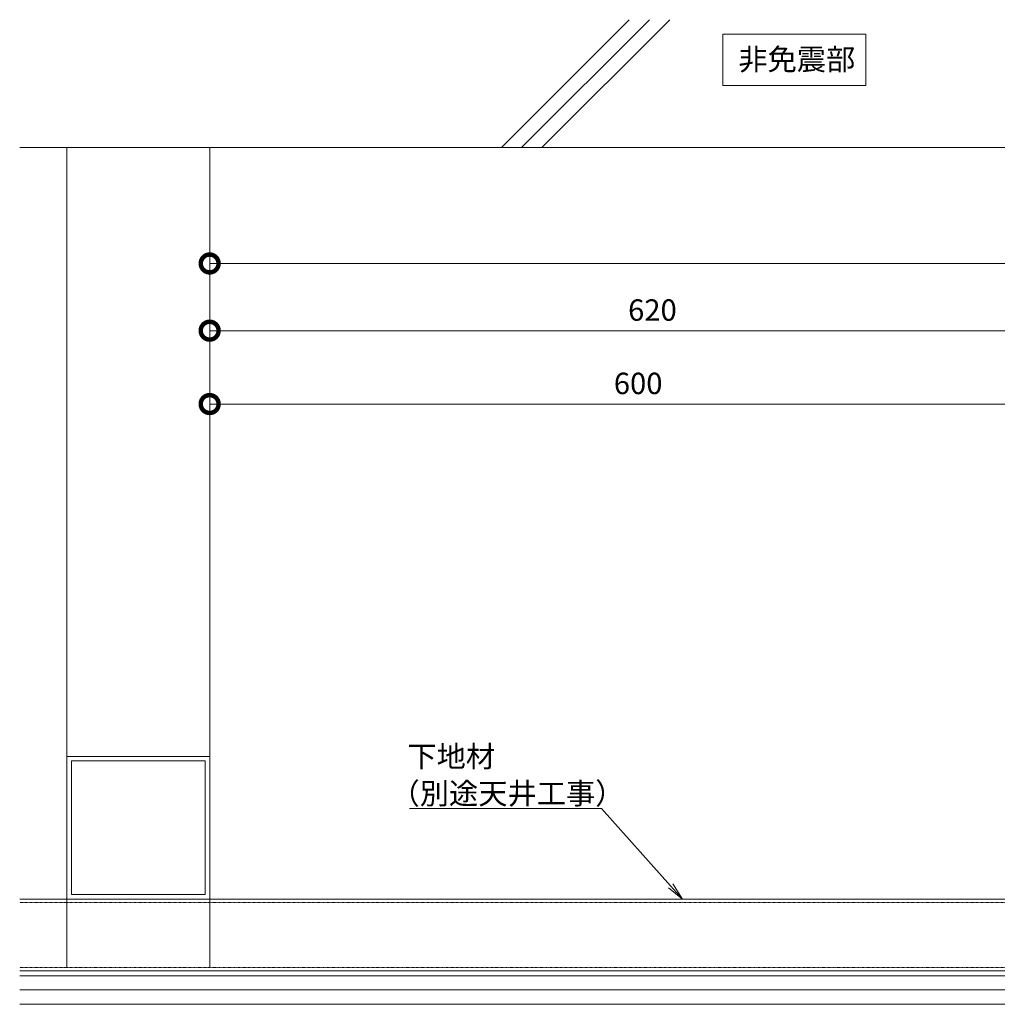
# Model space of a CAD drawing. Units: millimetres. Extents: x 113 to 8749, y -1754 to 2077.
# Drawn here: x 113 to 798, y 327 to 1016 of the extents above; entities that cross this region are included whole.
import ezdxf

# ---------------------------------------------------------------- set-up
doc = ezdxf.new("R2010")
doc.units = ezdxf.units.MM
doc.header["$LTSCALE"] = 0.2
doc.header["$PDMODE"] = 67
doc.linetypes.add('点線（標準）', pattern=[1.693333, 0.846667, -0.846667])
for name, color, linetype, lineweight in [('(KE)仕上げ等', 6, 'Continuous', 13), ('(KE)取付下地', 7, 'Continuous', 13), ('(KE)寸法', 7, 'Continuous', 9), ('(KE)文字', 7, 'Continuous', 13), ('(KE)躯体', 6, 'Continuous', 13)]:
    doc.layers.add(name, color=color, linetype=linetype, lineweight=lineweight)
doc.styles.add('(K)文字_異尺度_H3.0-1.0', font='MS Gothic.ttf', dxfattribs={"height": 3})
doc.styles.add('（K)文字_H3.0-1.0', font='MS Gothic.ttf', dxfattribs={"height": 3})
doc.dimstyles.new('kaneso異尺度対応_H3.0(S5.0)', dxfattribs={"dimscale": 6, "dimtxt": 3, "dimasz": 5, "dimexe": 0, "dimexo": 3, "dimgap": 1, "dimtad": 1, "dimdec": 1, "dimdsep": 46, "dimtxsty": '(K)文字_異尺度_H3.0-1.0', "dimblk": 'DOTSMALL', "dimcen": 0, "dimclrt": 2, "dimadec": 1, "dimazin": 0, "dimtfac": 1, "dimtdec": 1, "dimtmove": 1, "dimatfit": 3, "dimldrblk": 'DOTSMALL', "dimfxl": 1, "dimtfill": 1, "dimlwd": 9, "dimlwe": 9, "dimarcsym": 0})

# ---------------------------------------------------------------- blocks, each defined once
blk = doc.blocks.new('_DotSmall')
at = {"color": 0, "linetype": 'ByBlock', "const_width": 0.5}
blk.add_lwpolyline([(-0.0625, 0, 1), (0.0625, 0, 1)], format="xyb", close=True, dxfattribs=at)
blk = doc.blocks.new('*D6')
at = {"layer": '(KE)寸法', "color": 0, "lineweight": 9, "transparency": 16777216}
for p, q in [((246.3, 836.41), (246.3, 845.29)), ((246.3, 845.29), (1766.31, 845.29)), ((1766.31, 836.41), (1766.31, 845.29))]:
    blk.add_line(p, q, dxfattribs=at)
at = {"layer": 'Defpoints', "color": 0, "transparency": 16777216}
for p in [(1766.31, 845.29), (246.3, 821.41), (1766.31, 821.41)]:
    blk.add_point(p, dxfattribs=at)
at = {"layer": '(KE)寸法', "color": 0, "lineweight": 9, "transparency": 16777216, "xscale": 25, "yscale": 25, "zscale": 25, "rotation": 180}
blk.add_blockref('_DotSmall', (246.3, 845.29), dxfattribs=at)
at = {"layer": '(KE)寸法', "color": 0, "lineweight": 9, "transparency": 16777216, "xscale": 25, "yscale": 25, "zscale": 25}
blk.add_blockref('_DotSmall', (1766.31, 845.29), dxfattribs=at)
at = {"layer": '(KE)寸法', "color": 2, "transparency": 16777216, "insert": (1006.3, 857.79), "char_height": 15, "attachment_point": 5, "style": '（K)文字_H3.0-1.0', "bg_fill": 3, "box_fill_scale": 1.1, "bg_fill_color": 256, "bg_fill_true_color": 13158600, "bg_fill_transparency": 0}
blk.add_mtext('1520', dxfattribs=at)
blk = doc.blocks.new('*D7')
at = {"layer": '(KE)寸法', "color": 0, "lineweight": 9, "transparency": 16777216}
for p, q in [((246.3, 793.45), (246.3, 798.23)), ((246.3, 798.23), (866.3, 798.23)), ((866.3, 793.45), (866.3, 798.23))]:
    blk.add_line(p, q, dxfattribs=at)
at = {"layer": 'Defpoints', "color": 0, "transparency": 16777216}
for p in [(866.3, 798.23), (246.3, 778.45), (866.3, 778.45)]:
    blk.add_point(p, dxfattribs=at)
at = {"layer": '(KE)寸法', "color": 0, "lineweight": 9, "transparency": 16777216, "xscale": 25, "yscale": 25, "zscale": 25, "rotation": 180}
blk.add_blockref('_DotSmall', (246.3, 798.23), dxfattribs=at)
at = {"layer": '(KE)寸法', "color": 0, "lineweight": 9, "transparency": 16777216, "xscale": 25, "yscale": 25, "zscale": 25}
blk.add_blockref('_DotSmall', (866.3, 798.23), dxfattribs=at)
at = {"layer": '(KE)寸法', "color": 2, "transparency": 16777216, "insert": (556.3, 810.73), "char_height": 15, "attachment_point": 5, "style": '（K)文字_H3.0-1.0', "bg_fill": 3, "box_fill_scale": 1.1, "bg_fill_color": 256, "bg_fill_true_color": 13158600, "bg_fill_transparency": 0}
blk.add_mtext('620', dxfattribs=at)
blk = doc.blocks.new('*D10')
at = {"layer": '(KE)寸法', "color": 0, "lineweight": 9, "transparency": 16777216}
for p, q in [((246.3, 740.91), (246.3, 746.86)), ((246.3, 746.86), (846.3, 746.86)), ((846.3, 740.91), (846.3, 746.86))]:
    blk.add_line(p, q, dxfattribs=at)
at = {"layer": 'Defpoints', "color": 0, "transparency": 16777216}
for p in [(846.3, 746.86), (246.3, 725.91), (846.3, 725.91)]:
    blk.add_point(p, dxfattribs=at)
at = {"layer": '(KE)寸法', "color": 0, "lineweight": 9, "transparency": 16777216, "xscale": 25, "yscale": 25, "zscale": 25, "rotation": 180}
blk.add_blockref('_DotSmall', (246.3, 746.86), dxfattribs=at)
at = {"layer": '(KE)寸法', "color": 0, "lineweight": 9, "transparency": 16777216, "xscale": 25, "yscale": 25, "zscale": 25}
blk.add_blockref('_DotSmall', (846.3, 746.86), dxfattribs=at)
at = {"layer": '(KE)寸法', "color": 2, "transparency": 16777216, "insert": (546.3, 759.36), "char_height": 15, "attachment_point": 5, "style": '（K)文字_H3.0-1.0', "bg_fill": 3, "box_fill_scale": 1.1, "bg_fill_color": 256, "bg_fill_true_color": 13158600, "bg_fill_transparency": 0}
blk.add_mtext('600', dxfattribs=at)
blk = doc.blocks.new('_Open')
at = {"color": 0, "linetype": 'ByBlock', "lineweight": -2}
for p, q in [((-1, 0.167), (0, 0)), ((-1, -0.167), (0, 0)), ((0, 0), (-1, 0))]:
    blk.add_line(p, q, dxfattribs=at)

msp = doc.modelspace()

# ---------------------------------------------------------------- linework, layer by layer
at = {"layer": '(KE)仕上げ等'}
for p, q in [((113.3, 346.52), (978.98, 346.52)), ((989.83, 336.55), (113.3, 336.55)), ((113.3, 326.51), (989.83, 326.51))]:
    msp.add_line(p, q, dxfattribs=at)
at = {"layer": '(KE)取付下地'}
for p, q in [((146.3, 352.05), (146.3, 926.51)), ((246.3, 926.51), (246.3, 352.05)), ((146.3, 500.12), (246.3, 500.12)), ((149.5, 403.32), (149.5, 496.92)), ((149.5, 496.92), (243.1, 496.92)), ((243.1, 496.92), (243.1, 403.32)), ((113.3, 400.12), (866.31, 400.12)), ((243.1, 403.32), (149.5, 403.32)), ((113.3, 350.05), (866.31, 350.05))]:
    msp.add_line(p, q, dxfattribs=at)
at = {"layer": '(KE)取付下地', "linetype": '点線（標準）'}
for p, q in [((866.31, 397.82), (113.3, 397.82)), ((866.31, 352.35), (113.3, 352.35))]:
    msp.add_line(p, q, dxfattribs=at)
at = {"layer": '(KE)文字'}
msp.add_lwpolyline([(605.67, 1005.87), (705.6, 1005.87), (705.6, 969.86), (605.67, 969.86)], close=True, dxfattribs=at)
at = {"layer": '(KE)文字', "lineweight": 9}
for points in [[(386.2, 463.68), (520.56, 463.7)], [(568.99, 409.44), (520.56, 463.7)]]:
    msp.add_lwpolyline(points, dxfattribs=at)
at = {"layer": '(KE)躯体'}
for p, q in [((540.07, 1016.01), (450.58, 926.51)), ((554.21, 1016.01), (464.72, 926.51)), ((568.36, 1016.01), (478.86, 926.51)), ((1116.31, 926.51), (113.3, 926.51))]:
    msp.add_line(p, q, dxfattribs=at)

# ---------------------------------------------------------------- block references
at = {"layer": '(KE)文字', "lineweight": 9, "xscale": 12.5, "yscale": 12.5, "zscale": 12.5, "rotation": 311.7472862765184}
msp.add_blockref('_Open', (577.31, 400.12), dxfattribs=at)

# ---------------------------------------------------------------- texts
at = {"layer": '(KE)文字', "style": '(K)文字_異尺度_H3.0-1.0'}
msp.add_text('非免震部', height=15, dxfattribs=at).set_placement((616.43, 980.77))
at = {"layer": '(KE)文字', "style": '（K)文字_H3.0-1.0'}
for s, p in [('下地材', (384.75, 492.6)), ('（別途天井工事）', (372.95, 466.68))]:
    msp.add_text(s, height=15, rotation=0.00882, dxfattribs=at).set_placement(p)

# ---------------------------------------------------------------- next in the draw order: dimensions: what is measured, and where the dimension line sits
at = {"layer": '(KE)寸法'}
for base, p1, p2, picture, middle in [((1766.31, 845.29), (246.3, 821.41), (1766.31, 821.41), '*D6', (1006.3, 857.79)), ((846.3, 746.86), (246.3, 725.91), (846.3, 725.91), '*D10', (546.3, 759.36))]:
    dim = msp.add_linear_dim(base=base, p1=p1, p2=p2, dimstyle='kaneso異尺度対応_H3.0(S5.0)', override={"dimtxsty": '（K)文字_H3.0-1.0'}, dxfattribs=at)
    dim.commit()
    dim.dimension.update_dxf_attribs({"geometry": picture, "text_midpoint": middle})

# ---------------------------------------------------------------- next in the draw order: dimensions: what is measured, and where the dimension line sits
dim = msp.add_linear_dim(base=(866.3, 798.23), p1=(246.3, 778.45), p2=(866.3, 778.45), dimstyle='kaneso異尺度対応_H3.0(S5.0)', override={"dimtxsty": '（K)文字_H3.0-1.0'}, dxfattribs=at)
dim.commit()
dim.dimension.update_dxf_attribs({"geometry": '*D7', "text_midpoint": (556.3, 810.73)})

doc.saveas('drawing.dxf')
